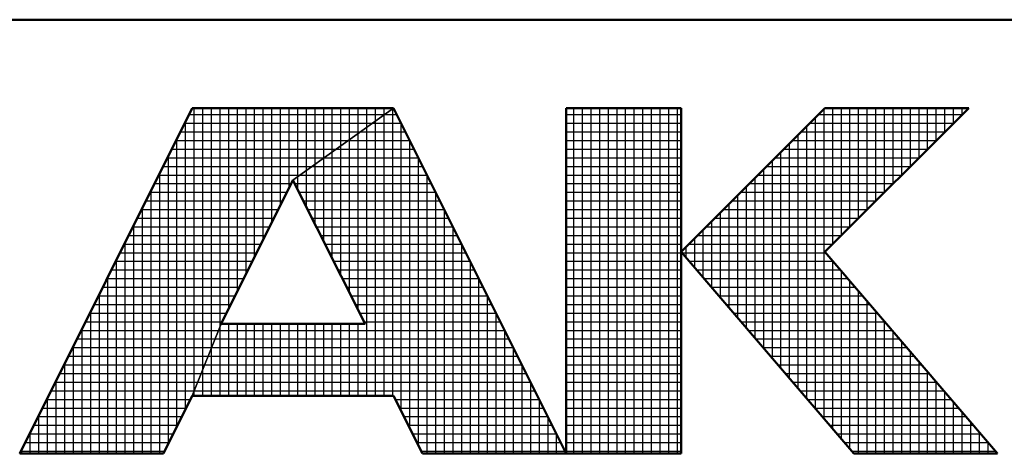
# Model space of a CAD drawing. Units: millimetres. Extents: x -1 to 419, y 3 to 301.
# Drawn here: x 208 to 220, y 5 to 10 of the extents above; entities that cross this region are included whole.
import ezdxf

# ---------------------------------------------------------------- set-up
doc = ezdxf.new("R2010")
doc.units = ezdxf.units.MM
doc.header["$LTSCALE"] = 0.18189

# ---------------------------------------------------------------- blocks, each defined once
blk = doc.blocks.new('JZB_0001')
at = {"color": 6, "linetype": 'Continuous', "lineweight": 50}
for p, q in [((406.151, 6.583), (122.426, 6.583)), ((209.928, 5.558), (207.928, 1.558)), ((212.261, 5.558), (209.928, 5.558)), ((214.261, 1.558), (212.261, 5.558)), ((215.595, 5.558), (214.261, 5.558)), ((214.261, 5.558), (214.261, 1.558)), ((217.261, 5.558), (215.595, 3.892)), ((215.595, 1.558), (215.595, 5.558)), ((217.261, 5.558), (218.928, 5.558)), ((218.928, 5.558), (217.261, 3.892)), ((211.095, 4.725), (210.261, 3.058)), ((211.933, 3.058), (211.095, 4.725)), ((215.595, 3.892), (217.595, 1.558)), ((219.261, 1.558), (217.261, 3.892)), ((210.261, 3.058), (211.933, 3.058)), ((209.595, 1.558), (209.928, 2.225)), ((209.928, 2.225), (212.261, 2.225)), ((212.261, 2.225), (212.595, 1.558)), ((207.928, 1.558), (209.595, 1.558)), ((212.595, 1.558), (214.261, 1.558)), ((214.261, 1.558), (215.595, 1.558)), ((217.595, 1.558), (219.261, 1.558))]:
    blk.add_line(p, q, dxfattribs=at)
at = {"color": 6, "linetype": 'Continuous', "lineweight": 25}
for p, q in [((207.928, 1.558), (209.928, 5.558)), ((207.928, 1.558), (209.928, 5.558)), ((207.928, 1.558), (209.928, 5.558)), ((209.89, 5.483), (212.156, 5.483)), ((209.928, 5.558), (212.261, 5.558)), ((209.928, 5.558), (212.261, 5.558)), ((209.928, 5.558), (212.261, 5.558)), ((209.951, 2.282), (209.951, 5.558)), ((210.051, 2.532), (210.051, 5.558)), ((210.151, 2.782), (210.151, 5.558)), ((210.251, 3.032), (210.251, 5.558)), ((210.351, 3.237), (210.351, 5.558)), ((210.451, 3.437), (210.451, 5.558)), ((210.551, 3.637), (210.551, 5.558)), ((210.651, 3.837), (210.651, 5.558)), ((210.751, 4.037), (210.751, 5.558)), ((210.851, 4.237), (210.851, 5.558)), ((210.951, 4.437), (210.951, 5.558)), ((211.051, 4.637), (211.051, 5.558)), ((211.095, 4.725), (212.261, 5.558)), ((211.095, 4.725), (212.261, 5.558)), ((211.095, 4.725), (212.261, 5.558)), ((212.261, 5.558), (211.095, 4.725)), ((212.261, 5.558), (211.095, 4.725)), ((212.261, 5.558), (211.095, 4.725)), ((211.151, 4.765), (211.151, 5.558)), ((211.251, 4.836), (211.251, 5.558)), ((211.351, 4.908), (211.351, 5.558)), ((211.451, 4.979), (211.451, 5.558)), ((211.551, 5.051), (211.551, 5.558)), ((211.651, 5.122), (211.651, 5.558)), ((211.751, 5.194), (211.751, 5.558)), ((211.851, 5.265), (211.851, 5.558)), ((211.951, 5.336), (211.951, 5.558)), ((212.051, 5.408), (212.051, 5.558)), ((212.151, 5.479), (212.151, 5.558)), ((212.151, 2.225), (212.151, 5.479)), ((212.156, 5.483), (212.299, 5.483)), ((212.251, 5.551), (212.251, 5.558)), ((212.251, 2.225), (212.251, 5.551)), ((212.261, 5.558), (214.261, 1.558)), ((212.261, 5.558), (214.261, 1.558)), ((212.261, 5.558), (214.261, 1.558)), ((214.261, 1.558), (214.261, 5.558)), ((214.261, 5.558), (215.595, 5.558)), ((214.261, 1.558), (214.261, 5.558)), ((214.261, 5.558), (215.595, 5.558)), ((214.261, 1.558), (214.261, 5.558)), ((214.261, 5.558), (215.595, 5.558)), ((214.261, 5.483), (215.595, 5.483)), ((214.351, 1.558), (214.351, 5.558)), ((214.451, 1.558), (214.451, 5.558)), ((214.551, 1.558), (214.551, 5.558)), ((214.651, 1.558), (214.651, 5.558)), ((214.751, 1.558), (214.751, 5.558)), ((214.851, 1.558), (214.851, 5.558)), ((214.951, 1.558), (214.951, 5.558)), ((215.051, 1.558), (215.051, 5.558)), ((215.151, 1.558), (215.151, 5.558)), ((215.251, 1.558), (215.251, 5.558)), ((215.351, 1.558), (215.351, 5.558)), ((215.451, 1.558), (215.451, 5.558)), ((215.551, 1.558), (215.551, 5.558)), ((215.595, 5.558), (215.595, 1.558)), ((215.595, 5.558), (215.595, 1.558)), ((215.595, 5.558), (215.595, 1.558)), ((215.595, 3.892), (217.261, 5.558)), ((215.595, 3.892), (217.261, 5.558)), ((215.595, 3.892), (217.261, 5.558)), ((217.186, 5.483), (218.853, 5.483)), ((217.251, 1.96), (217.251, 5.548)), ((217.261, 5.558), (218.928, 5.558)), ((218.928, 5.558), (217.261, 3.892)), ((217.261, 5.558), (218.928, 5.558)), ((218.928, 5.558), (217.261, 3.892)), ((217.261, 5.558), (218.928, 5.558)), ((218.928, 5.558), (217.261, 3.892)), ((217.351, 3.981), (217.351, 5.558)), ((217.451, 4.081), (217.451, 5.558)), ((217.551, 4.181), (217.551, 5.558)), ((217.651, 4.281), (217.651, 5.558)), ((217.751, 4.381), (217.751, 5.558)), ((217.851, 4.481), (217.851, 5.558)), ((217.951, 4.581), (217.951, 5.558)), ((218.051, 4.681), (218.051, 5.558)), ((218.151, 4.781), (218.151, 5.558)), ((218.251, 4.881), (218.251, 5.558)), ((218.351, 4.981), (218.351, 5.558)), ((218.451, 5.081), (218.451, 5.558)), ((218.551, 5.181), (218.551, 5.558)), ((218.651, 5.281), (218.651, 5.558)), ((218.751, 5.381), (218.751, 5.558)), ((218.851, 5.481), (218.851, 5.558)), ((209.84, 5.383), (212.016, 5.383)), ((209.851, 2.07), (209.851, 5.404)), ((212.016, 5.383), (212.349, 5.383)), ((212.051, 2.225), (212.051, 5.408)), ((212.351, 2.046), (212.351, 5.38)), ((214.261, 5.383), (215.595, 5.383)), ((217.086, 5.383), (218.753, 5.383)), ((217.151, 2.076), (217.151, 5.448)), ((209.79, 5.283), (211.876, 5.283)), ((211.851, 3.221), (211.851, 5.265)), ((211.876, 5.283), (212.399, 5.283)), ((211.951, 2.225), (211.951, 5.336)), ((214.261, 5.283), (215.595, 5.283)), ((216.986, 5.283), (218.653, 5.283)), ((217.051, 2.193), (217.051, 5.348)), ((209.74, 5.183), (211.736, 5.183)), ((209.751, 1.87), (209.751, 5.204)), ((211.736, 5.183), (212.449, 5.183)), ((211.751, 3.42), (211.751, 5.194)), ((212.451, 1.846), (212.451, 5.18)), ((214.261, 5.183), (215.595, 5.183)), ((216.851, 2.426), (216.851, 5.148)), ((216.886, 5.183), (218.553, 5.183)), ((216.951, 2.31), (216.951, 5.248)), ((209.69, 5.083), (211.596, 5.083)), ((211.551, 3.818), (211.551, 5.051)), ((211.596, 5.083), (212.499, 5.083)), ((211.651, 3.619), (211.651, 5.122)), ((214.261, 5.083), (215.595, 5.083)), ((216.751, 2.543), (216.751, 5.048)), ((216.786, 5.083), (218.453, 5.083)), ((209.64, 4.983), (211.456, 4.983)), ((209.651, 1.67), (209.651, 5.004)), ((211.351, 4.216), (211.351, 4.908)), ((211.451, 4.017), (211.451, 4.979)), ((211.456, 4.983), (212.549, 4.983)), ((212.551, 1.646), (212.551, 4.98)), ((214.261, 4.983), (215.595, 4.983)), ((216.651, 2.66), (216.651, 4.948)), ((216.686, 4.983), (218.353, 4.983)), ((209.551, 1.558), (209.551, 4.804)), ((209.59, 4.883), (211.316, 4.883)), ((211.251, 4.415), (211.251, 4.836)), ((211.316, 4.883), (212.599, 4.883)), ((214.261, 4.883), (215.595, 4.883)), ((216.551, 2.776), (216.551, 4.848)), ((216.586, 4.883), (218.253, 4.883)), ((209.49, 4.683), (211.074, 4.683)), ((209.54, 4.783), (211.176, 4.783)), ((211.095, 4.725), (210.261, 3.058)), ((211.095, 4.725), (210.261, 3.058)), ((211.095, 4.725), (210.261, 3.058)), ((211.933, 3.058), (211.095, 4.725)), ((211.933, 3.058), (211.095, 4.725)), ((211.933, 3.058), (211.095, 4.725)), ((211.116, 4.683), (212.699, 4.683)), ((211.151, 4.613), (211.151, 4.765)), ((211.176, 4.783), (212.649, 4.783)), ((212.651, 1.558), (212.651, 4.78)), ((214.261, 4.783), (215.595, 4.783)), ((214.261, 4.683), (215.595, 4.683)), ((216.386, 4.683), (218.053, 4.683)), ((216.451, 2.893), (216.451, 4.748)), ((216.486, 4.783), (218.153, 4.783)), ((209.44, 4.583), (211.024, 4.583)), ((209.451, 1.558), (209.451, 4.604)), ((211.166, 4.583), (212.749, 4.583)), ((212.751, 1.558), (212.751, 4.58)), ((214.261, 4.583), (215.595, 4.583)), ((216.286, 4.583), (217.953, 4.583)), ((216.351, 3.01), (216.351, 4.648)), ((209.39, 4.483), (210.974, 4.483)), ((211.216, 4.483), (212.799, 4.483)), ((214.261, 4.483), (215.595, 4.483)), ((216.186, 4.483), (217.853, 4.483)), ((216.251, 3.126), (216.251, 4.548)), ((209.34, 4.383), (210.924, 4.383)), ((209.351, 1.558), (209.351, 4.404)), ((211.267, 4.383), (212.849, 4.383)), ((212.851, 1.558), (212.851, 4.38)), ((214.261, 4.383), (215.595, 4.383)), ((216.051, 3.36), (216.051, 4.348)), ((216.086, 4.383), (217.753, 4.383)), ((216.151, 3.243), (216.151, 4.448)), ((209.29, 4.283), (210.874, 4.283)), ((211.317, 4.283), (212.899, 4.283)), ((214.261, 4.283), (215.595, 4.283)), ((215.951, 3.476), (215.951, 4.248)), ((215.986, 4.283), (217.653, 4.283)), ((209.24, 4.183), (210.824, 4.183)), ((209.251, 1.558), (209.251, 4.204)), ((211.367, 4.183), (212.949, 4.183)), ((212.951, 1.558), (212.951, 4.18)), ((214.261, 4.183), (215.595, 4.183)), ((215.851, 3.593), (215.851, 4.148)), ((215.886, 4.183), (217.553, 4.183)), ((209.151, 1.558), (209.151, 4.004)), ((209.19, 4.083), (210.774, 4.083)), ((211.417, 4.083), (212.999, 4.083)), ((214.261, 4.083), (215.595, 4.083)), ((215.751, 3.71), (215.751, 4.048)), ((215.786, 4.083), (217.453, 4.083)), ((209.09, 3.883), (210.674, 3.883)), ((209.14, 3.983), (210.724, 3.983)), ((211.468, 3.983), (213.049, 3.983)), ((211.518, 3.883), (213.099, 3.883)), ((213.051, 1.558), (213.051, 3.98)), ((214.261, 3.983), (215.595, 3.983)), ((214.261, 3.883), (215.595, 3.883)), ((217.595, 1.558), (215.595, 3.892)), ((217.595, 1.558), (215.595, 3.892)), ((217.595, 1.558), (215.595, 3.892)), ((215.602, 3.883), (217.269, 3.883)), ((215.651, 3.826), (215.651, 3.948)), ((215.686, 3.983), (217.353, 3.983)), ((217.261, 3.892), (219.261, 1.558)), ((217.261, 3.892), (219.261, 1.558)), ((217.261, 3.892), (219.261, 1.558)), ((209.04, 3.783), (210.624, 3.783)), ((209.051, 1.558), (209.051, 3.804)), ((211.568, 3.783), (213.149, 3.783)), ((213.151, 1.558), (213.151, 3.78)), ((214.261, 3.783), (215.595, 3.783)), ((215.688, 3.783), (217.355, 3.783)), ((217.351, 1.843), (217.351, 3.787)), ((208.99, 3.683), (210.574, 3.683)), ((211.619, 3.683), (213.199, 3.683)), ((214.261, 3.683), (215.595, 3.683)), ((215.774, 3.683), (217.44, 3.683)), ((217.451, 1.726), (217.451, 3.671)), ((208.94, 3.583), (210.524, 3.583)), ((208.951, 1.558), (208.951, 3.604)), ((211.669, 3.583), (213.249, 3.583)), ((213.251, 1.558), (213.251, 3.58)), ((214.261, 3.583), (215.595, 3.583)), ((215.859, 3.583), (217.526, 3.583)), ((217.551, 1.61), (217.551, 3.554)), ((208.89, 3.483), (210.474, 3.483)), ((211.719, 3.483), (213.299, 3.483)), ((214.261, 3.483), (215.595, 3.483)), ((215.945, 3.483), (217.612, 3.483)), ((217.651, 1.558), (217.651, 3.437)), ((208.84, 3.383), (210.424, 3.383)), ((208.851, 1.558), (208.851, 3.404)), ((211.769, 3.383), (213.349, 3.383)), ((213.351, 1.558), (213.351, 3.38)), ((214.261, 3.383), (215.595, 3.383)), ((216.031, 3.383), (217.697, 3.383)), ((217.751, 1.558), (217.751, 3.321)), ((208.751, 1.558), (208.751, 3.204)), ((208.79, 3.283), (210.374, 3.283)), ((211.82, 3.283), (213.399, 3.283)), ((214.261, 3.283), (215.595, 3.283)), ((216.116, 3.283), (217.783, 3.283)), ((217.851, 1.558), (217.851, 3.204)), ((208.69, 3.083), (210.274, 3.083)), ((208.74, 3.183), (210.324, 3.183)), ((211.87, 3.183), (213.449, 3.183)), ((211.92, 3.083), (213.499, 3.083)), ((213.451, 1.558), (213.451, 3.18)), ((214.261, 3.183), (215.595, 3.183)), ((214.261, 3.083), (215.595, 3.083)), ((216.202, 3.183), (217.869, 3.183)), ((216.288, 3.083), (217.955, 3.083)), ((217.951, 1.558), (217.951, 3.087)), ((208.64, 2.983), (210.231, 2.983)), ((208.651, 1.558), (208.651, 3.004)), ((209.928, 2.225), (210.261, 3.058)), ((209.928, 2.225), (210.261, 3.058)), ((209.928, 2.225), (210.261, 3.058)), ((209.928, 2.225), (210.261, 3.058)), ((210.261, 3.058), (209.928, 2.225)), ((210.261, 3.058), (209.928, 2.225)), ((210.261, 3.058), (209.928, 2.225)), ((210.231, 2.983), (213.549, 2.983)), ((210.251, 2.225), (210.251, 3.032)), ((210.261, 3.058), (211.933, 3.058)), ((210.261, 3.058), (211.933, 3.058)), ((210.261, 3.058), (211.933, 3.058)), ((210.351, 2.225), (210.351, 3.058)), ((210.451, 2.225), (210.451, 3.058)), ((210.551, 2.225), (210.551, 3.058)), ((210.651, 2.225), (210.651, 3.058)), ((210.751, 2.225), (210.751, 3.058)), ((210.851, 2.225), (210.851, 3.058)), ((210.951, 2.225), (210.951, 3.058)), ((211.051, 2.225), (211.051, 3.058)), ((211.151, 2.225), (211.151, 3.058)), ((211.251, 2.225), (211.251, 3.058)), ((211.351, 2.225), (211.351, 3.058)), ((211.451, 2.225), (211.451, 3.058)), ((211.551, 2.225), (211.551, 3.058)), ((211.651, 2.225), (211.651, 3.058)), ((211.751, 2.225), (211.751, 3.058)), ((211.851, 2.225), (211.851, 3.058)), ((213.551, 1.558), (213.551, 2.98)), ((214.261, 2.983), (215.595, 2.983)), ((216.374, 2.983), (218.04, 2.983)), ((218.051, 1.558), (218.051, 2.971)), ((208.59, 2.883), (210.191, 2.883)), ((210.191, 2.883), (213.599, 2.883)), ((214.261, 2.883), (215.595, 2.883)), ((216.459, 2.883), (218.126, 2.883)), ((218.151, 1.558), (218.151, 2.854)), ((208.54, 2.783), (210.151, 2.783)), ((208.551, 1.558), (208.551, 2.804)), ((210.151, 2.783), (213.649, 2.783)), ((210.151, 2.225), (210.151, 2.782)), ((213.651, 1.558), (213.651, 2.78)), ((214.261, 2.783), (215.595, 2.783)), ((216.545, 2.783), (218.212, 2.783)), ((208.49, 2.683), (210.111, 2.683)), ((210.111, 2.683), (213.699, 2.683)), ((214.261, 2.683), (215.595, 2.683)), ((216.631, 2.683), (218.297, 2.683)), ((218.251, 1.558), (218.251, 2.737)), ((208.44, 2.583), (210.071, 2.583)), ((208.451, 1.558), (208.451, 2.604)), ((210.051, 2.225), (210.051, 2.532)), ((210.071, 2.583), (213.749, 2.583)), ((213.751, 1.558), (213.751, 2.58)), ((214.261, 2.583), (215.595, 2.583)), ((216.716, 2.583), (218.383, 2.583)), ((218.351, 1.558), (218.351, 2.621)), ((208.351, 1.558), (208.351, 2.404)), ((208.39, 2.483), (210.031, 2.483)), ((210.031, 2.483), (213.799, 2.483)), ((214.261, 2.483), (215.595, 2.483)), ((216.802, 2.483), (218.469, 2.483)), ((218.451, 1.558), (218.451, 2.504)), ((208.29, 2.283), (209.951, 2.283)), ((208.34, 2.383), (209.991, 2.383)), ((209.951, 2.283), (213.899, 2.283)), ((209.991, 2.383), (213.849, 2.383)), ((213.851, 1.558), (213.851, 2.38)), ((214.261, 2.383), (215.595, 2.383)), ((214.261, 2.283), (215.595, 2.283)), ((216.888, 2.383), (218.555, 2.383)), ((216.974, 2.283), (218.64, 2.283)), ((218.551, 1.558), (218.551, 2.387)), ((208.24, 2.183), (209.907, 2.183)), ((208.251, 1.558), (208.251, 2.204)), ((209.928, 2.225), (209.595, 1.558)), ((209.928, 2.225), (209.595, 1.558)), ((209.928, 2.225), (209.595, 1.558)), ((212.261, 2.225), (209.928, 2.225)), ((212.261, 2.225), (209.928, 2.225)), ((212.261, 2.225), (209.928, 2.225)), ((209.951, 2.225), (209.951, 2.282)), ((212.595, 1.558), (212.261, 2.225)), ((212.595, 1.558), (212.261, 2.225)), ((212.595, 1.558), (212.261, 2.225)), ((212.282, 2.183), (213.949, 2.183)), ((213.951, 1.558), (213.951, 2.18)), ((214.261, 2.183), (215.595, 2.183)), ((217.059, 2.183), (218.726, 2.183)), ((218.651, 1.558), (218.651, 2.271)), ((208.19, 2.083), (209.857, 2.083)), ((212.332, 2.083), (213.999, 2.083)), ((214.261, 2.083), (215.595, 2.083)), ((217.145, 2.083), (218.812, 2.083)), ((218.751, 1.558), (218.751, 2.154)), ((208.14, 1.983), (209.807, 1.983)), ((208.151, 1.558), (208.151, 2.004)), ((212.382, 1.983), (214.049, 1.983)), ((214.051, 1.558), (214.051, 1.98)), ((214.261, 1.983), (215.595, 1.983)), ((217.231, 1.983), (218.897, 1.983)), ((218.851, 1.558), (218.851, 2.037)), ((208.09, 1.883), (209.757, 1.883)), ((212.432, 1.883), (214.099, 1.883)), ((214.261, 1.883), (215.595, 1.883)), ((217.316, 1.883), (218.983, 1.883)), ((218.951, 1.558), (218.951, 1.921)), ((208.04, 1.783), (209.707, 1.783)), ((208.051, 1.558), (208.051, 1.804)), ((212.482, 1.783), (214.149, 1.783)), ((214.151, 1.558), (214.151, 1.78)), ((214.261, 1.783), (215.595, 1.783)), ((217.402, 1.783), (219.069, 1.783)), ((219.051, 1.558), (219.051, 1.804)), ((207.951, 1.558), (207.951, 1.604)), ((207.99, 1.683), (209.657, 1.683)), ((212.532, 1.683), (214.199, 1.683)), ((214.261, 1.683), (215.595, 1.683)), ((217.488, 1.683), (219.155, 1.683)), ((219.151, 1.558), (219.151, 1.687)), ((209.595, 1.558), (207.928, 1.558)), ((209.595, 1.558), (207.928, 1.558)), ((209.595, 1.558), (207.928, 1.558)), ((207.94, 1.583), (209.607, 1.583)), ((212.582, 1.583), (214.249, 1.583)), ((214.261, 1.558), (212.595, 1.558)), ((214.261, 1.558), (212.595, 1.558)), ((214.261, 1.558), (212.595, 1.558)), ((214.251, 1.558), (214.251, 1.58)), ((214.261, 1.583), (215.595, 1.583)), ((215.595, 1.558), (214.261, 1.558)), ((215.595, 1.558), (214.261, 1.558)), ((215.595, 1.558), (214.261, 1.558)), ((217.574, 1.583), (219.24, 1.583)), ((219.261, 1.558), (217.595, 1.558)), ((219.261, 1.558), (217.595, 1.558)), ((219.261, 1.558), (217.595, 1.558)), ((219.251, 1.558), (219.251, 1.571))]:
    blk.add_line(p, q, dxfattribs=at)

msp = doc.modelspace()

# ---------------------------------------------------------------- block references
msp.add_blockref('JZB_0001', (0.396, 3.219))

doc.saveas('drawing.dxf')
